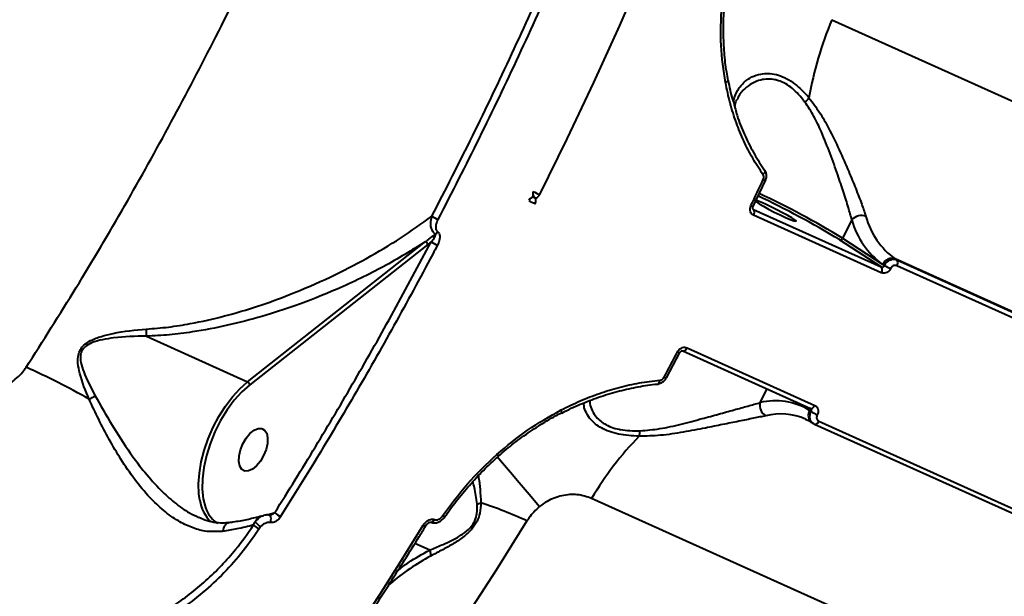
# Model space of a CAD drawing. Units: millimetres. Extents: x -5440 to 20062, y -1785 to 15717.
# Drawn here: x 13675 to 13867, y 10479 to 10591 of the extents above; entities that cross this region are included whole.
import ezdxf

# ---------------------------------------------------------------- set-up
doc = ezdxf.new("R2010")
doc.units = ezdxf.units.MM
doc.layers.add('DiKom', color=7, linetype='Continuous', lineweight=0)
doc.styles.add('style1', font='arialbd_0.ttf', dxfattribs={"width": 0.8})
doc.dimstyles.new('1-50', dxfattribs={"dimtxt": 900, "dimasz": 300, "dimexe": 100, "dimexo": 0, "dimgap": 300, "dimtad": 1, "dimtxsty": 'style1', "dimcen": 200, "dimclrd": 7, "dimclre": 7, "dimclrt": 7, "dimadec": 1, "dimazin": 2, "dimtfac": 1, "dimtmove": 0, "dimatfit": 2, "dimfxl": 0, "dimlwd": 25, "dimlwe": 18, "dimarcsym": 0})

# ---------------------------------------------------------------- blocks, each defined once
blk = doc.blocks.new('*D0')
at = {"layer": 'Defpoints', "color": 0, "transparency": 16777216}
for p in [(16618.6, 10776.61), (2517.04, 4070.84), (16618.6, -247.06)]:
    blk.add_point(p, dxfattribs=at)
at = {"layer": 'DiKom', "color": 7, "lineweight": 18, "transparency": 16777216}
for p, q in [((16618.6, 10776.61), (16618.6, -347.06)), ((2517.04, 4070.84), (2517.04, -347.06))]:
    blk.add_line(p, q, dxfattribs=at)
at = {"layer": 'DiKom', "color": 7, "lineweight": 25, "transparency": 16777216}
blk.add_line((2817.04, -247.06), (16318.6, -247.06), dxfattribs=at)
at = {"layer": 'DiKom', "color": 7, "transparency": 16777216}
for points in [[(2817.04, -197.06), (2817.04, -297.06), (2517.04, -247.06)], [(16318.6, -197.06), (16318.6, -297.06), (16618.6, -247.06)]]:
    blk.add_solid(points, dxfattribs=at)
at = {"layer": 'DiKom', "color": 7, "lineweight": 200, "transparency": 16777216, "insert": (11966.15, 512.46), "char_height": 900, "attachment_point": 5, "style": 'style1'}
blk.add_mtext('14100', dxfattribs=at)
blk = doc.blocks.new('*D1')
at = {"layer": 'Defpoints', "color": 0, "transparency": 16777216}
for p in [(4942, 13735.64), (2761.1, 2651.67), (18278.07, 2651.67)]:
    blk.add_point(p, dxfattribs=at)
at = {"layer": 'DiKom', "color": 7, "lineweight": 18, "transparency": 16777216}
for p, q in [((4942, 13735.64), (18378.07, 13735.64)), ((2761.1, 2651.67), (18378.07, 2651.67))]:
    blk.add_line(p, q, dxfattribs=at)
at = {"layer": 'DiKom', "color": 7, "lineweight": 25, "transparency": 16777216}
blk.add_line((18278.07, 13435.64), (18278.07, 2951.67), dxfattribs=at)
at = {"layer": 'DiKom', "color": 7, "transparency": 16777216}
for points in [[(18228.07, 13435.64), (18328.07, 13435.64), (18278.07, 13735.64)], [(18228.07, 2951.67), (18328.07, 2951.67), (18278.07, 2651.67)]]:
    blk.add_solid(points, dxfattribs=at)
at = {"layer": 'DiKom', "color": 7, "lineweight": 200, "transparency": 16777216, "insert": (17518.55, 6407.45), "char_height": 900, "attachment_point": 5, "rotation": 90, "style": 'style1'}
blk.add_mtext('11100', dxfattribs=at)
blk = doc.blocks.new('*D2')
at = {"layer": 'Defpoints', "color": 0, "transparency": 16777216}
for p in [(4457, 15716.75), (1654.57, 1151.03), (19961.69, 1151.03)]:
    blk.add_point(p, dxfattribs=at)
at = {"layer": 'DiKom', "color": 7, "lineweight": 18, "transparency": 16777216}
for p, q in [((4457, 15716.75), (20061.69, 15716.75)), ((1654.57, 1151.03), (20061.69, 1151.03))]:
    blk.add_line(p, q, dxfattribs=at)
at = {"layer": 'DiKom', "color": 7, "lineweight": 25, "transparency": 16777216}
blk.add_line((19961.69, 15416.75), (19961.69, 1451.03), dxfattribs=at)
at = {"layer": 'DiKom', "color": 7, "transparency": 16777216}
for points in [[(19911.69, 15416.75), (20011.69, 15416.75), (19961.69, 15716.75)], [(19911.69, 1451.03), (20011.69, 1451.03), (19961.69, 1151.03)]]:
    blk.add_solid(points, dxfattribs=at)
at = {"layer": 'DiKom', "color": 7, "lineweight": 200, "transparency": 16777216, "insert": (19202.17, 6338.92), "char_height": 900, "attachment_point": 5, "rotation": 90, "style": 'style1'}
blk.add_mtext('14600', dxfattribs=at)
blk = doc.blocks.new('*D3')
at = {"layer": 'Defpoints', "color": 0, "transparency": 16777216}
for p in [(18634.04, 11082.92), (654.57, 2151.03), (654.57, -1685.35)]:
    blk.add_point(p, dxfattribs=at)
at = {"layer": 'DiKom', "color": 7, "lineweight": 18, "transparency": 16777216}
for p, q in [((18634.04, 11082.92), (18634.04, -1785.35)), ((654.57, 2151.03), (654.57, -1785.35))]:
    blk.add_line(p, q, dxfattribs=at)
at = {"layer": 'DiKom', "color": 7, "lineweight": 25, "transparency": 16777216}
blk.add_line((18334.04, -1685.35), (954.57, -1685.35), dxfattribs=at)
at = {"layer": 'DiKom', "color": 7, "transparency": 16777216}
for points in [[(954.57, -1635.35), (954.57, -1735.35), (654.57, -1685.35)], [(18334.04, -1635.35), (18334.04, -1735.35), (18634.04, -1685.35)]]:
    blk.add_solid(points, dxfattribs=at)
at = {"layer": 'DiKom', "color": 7, "lineweight": 200, "transparency": 16777216, "insert": (12014.02, -925.53), "char_height": 900, "attachment_point": 5, "style": 'style1'}
blk.add_mtext('18000', dxfattribs=at)

msp = doc.modelspace()

# ---------------------------------------------------------------- linework, layer by layer
at = {"layer": 'DiKom', "color": 7, "linetype": 'Continuous', "lineweight": 40}
for p, q in [((13833.432, 10591.399), (14106.628, 10468.271)), ((13818.044, 10554.852), (13820.448, 10559.935)), ((13774.767, 10556.974), (13775.283, 10556.637)), ((13818.064, 10554.323), (13818.113, 10554.293)), ((13818.113, 10554.293), (13843.09, 10543.036)), ((13843.095, 10541.89), (13818.117, 10553.148)), ((13837.331, 10552.257), (13835.519, 10548.645)), ((13719.187, 10520.573), (13753.998, 10547.991)), ((13755.102, 10547.964), (13754.409, 10547.416)), ((13843.09, 10543.036), (13834.905, 10548.375)), ((13835.519, 10548.645), (13843.375, 10543.521)), ((13754.409, 10547.416), (13719.597, 10519.998)), ((13910.618, 10515.401), (13845.831, 10544.6)), ((13845.831, 10544.6), (13846.119, 10544.412)), ((13846.119, 10544.412), (13910.906, 10515.214)), ((13843.375, 10543.521), (13843.681, 10543.321)), ((13910.913, 10514.073), (13846.126, 10543.273)), ((13699.413, 10529.485), (13719.187, 10520.573)), ((13804.281, 10526.631), (13829.259, 10515.373)), ((13805.112, 10527.227), (13830.09, 10515.969)), ((13801.086, 10521.342), (13803.71, 10526.281)), ((13819.392, 10516.499), (13820.751, 10519.208)), ((13829.059, 10514.986), (13826.695, 10516.528)), ((13829.256, 10515.37), (13829.267, 10515.36)), ((13780.557, 10514.54), (13780.566, 10514.542)), ((13828.392, 10513.24), (13828.267, 10513.298)), ((13829.365, 10514.787), (13829.059, 10514.986)), ((13829.528, 10512.607), (13829.816, 10512.419)), ((13830.014, 10512.311), (13829.822, 10512.429)), ((13830.014, 10512.311), (13830.05, 10512.291)), ((13830.05, 10512.291), (13894.837, 10483.092)), ((13830.879, 10512.882), (13895.666, 10483.683)), ((14059.653, 10374.638), (13786.456, 10497.765)), ((13722.02, 10494.316), (13721.784, 10494.252)), ((13723.059, 10494.529), (13724.507, 10495.014)), ((13757.764, 10494.197), (13757.76, 10494.189)), ((13720.341, 10492.577), (13720.697, 10493.202)), ((13721.74, 10492.211), (13721.432, 10491.809)), ((13754.956, 10493.141), (13755.009, 10493.117)), ((13755.713, 10493.638), (13755.781, 10493.607)), ((13754.788, 10487.651), (13751.879, 10488.962))]:
    msp.add_line(p, q, dxfattribs=at)
at = {"layer": 'DiKom', "color": 7, "linetype": 'Continuous', "lineweight": 40, "flags": 128}
for points in [[(13832.398, 10703.621), (13829.205, 10692.229), (13825.813, 10680.823), (13822.223, 10669.413), (13818.441, 10658.009), (13814.468, 10646.619), (13810.308, 10635.254), (13805.965, 10623.924), (13801.441, 10612.638), (13796.742, 10601.404), (13791.871, 10590.234), (13786.832, 10579.135), (13781.629, 10568.118), (13776.266, 10557.192)], [(13813.134, 10579.489), (13813.135, 10579.486), (13813.131, 10579.424), (13813.091, 10579.356), (13813.017, 10579.287), (13812.912, 10579.219), (13812.781, 10579.153), (13812.626, 10579.092)], [(13820.314, 10561.932), (13820.349, 10561.853), (13820.355, 10561.752), (13820.33, 10561.638), (13820.275, 10561.513), (13820.192, 10561.382), (13820.083, 10561.252), (13819.953, 10561.124)], [(13820.245, 10561.998), (13820.312, 10561.936), (13820.314, 10561.932)], [(13817.595, 10555.032), (13817.898, 10555.667), (13818.2, 10556.302), (13818.501, 10556.938), (13818.803, 10557.574), (13819.103, 10558.21), (13819.403, 10558.847), (13819.702, 10559.484), (13820.001, 10560.121)], [(13775.418, 10556.563), (13775.475, 10556.544), (13775.583, 10556.542), (13775.7, 10556.575), (13775.822, 10556.644), (13775.945, 10556.743), (13776.062, 10556.872), (13776.171, 10557.023), (13776.266, 10557.192)], [(13820.452, 10555.286), (13819.542, 10555.679), (13818.865, 10555.938), (13818.475, 10556.039), (13818.405, 10555.976), (13818.66, 10555.753), (13819.219, 10555.389), (13820.037, 10554.912), (13821.048, 10554.361), (13822.17, 10553.782), (13823.312, 10553.22), (13824.381, 10552.723), (13825.291, 10552.328), (13825.968, 10552.07), (13826.357, 10551.968), (13826.427, 10552.032), (13826.173, 10552.255), (13825.613, 10552.619), (13824.795, 10553.096), (13823.784, 10553.647), (13822.663, 10554.226), (13821.521, 10554.787), (13820.452, 10555.286)], [(13804.281, 10526.631), (13804.336, 10526.612), (13804.44, 10526.609), (13804.554, 10526.639), (13804.673, 10526.703), (13804.793, 10526.797), (13804.909, 10526.919), (13805.016, 10527.064), (13805.112, 10527.227)], [(13800.617, 10521.484), (13800.947, 10522.101), (13801.277, 10522.718), (13801.606, 10523.336), (13801.935, 10523.954), (13802.264, 10524.572), (13802.591, 10525.19), (13802.918, 10525.809), (13803.245, 10526.429)], [(13799.448, 10520.229), (13799.468, 10520.232), (13799.542, 10520.267), (13799.609, 10520.336), (13799.668, 10520.438), (13799.715, 10520.568), (13799.749, 10520.721), (13799.769, 10520.893)], [(13709.843, 10497.427), (13709.67, 10498.636), (13709.598, 10500.592), (13709.75, 10502.698), (13710.123, 10504.907), (13710.708, 10507.172), (13711.492, 10509.443), (13712.459, 10511.672), (13713.588, 10513.809), (13714.854, 10515.81), (13716.229, 10517.629), (13717.684, 10519.229), (13719.187, 10520.573)], [(13719.597, 10519.998), (13718.06, 10518.615), (13716.576, 10516.958), (13715.183, 10515.068), (13713.913, 10512.99), (13712.797, 10510.774), (13711.863, 10508.475), (13711.133, 10506.147), (13710.624, 10503.847), (13710.348, 10501.63), (13710.313, 10499.55), (13710.519, 10497.658), (13710.961, 10495.998), (13711.179, 10495.46)], [(13829.259, 10515.373), (13829.314, 10515.355), (13829.418, 10515.351), (13829.532, 10515.382), (13829.651, 10515.445), (13829.77, 10515.54), (13829.886, 10515.662), (13829.994, 10515.807), (13830.09, 10515.969)], [(13780.566, 10514.542), (13780.588, 10514.558), (13780.607, 10514.608), (13780.608, 10514.689), (13780.591, 10514.795), (13780.558, 10514.925), (13780.508, 10515.072)], [(13721.942, 10511.472), (13722.519, 10511.143), (13722.915, 10510.502), (13723.1, 10509.602), (13723.058, 10508.515), (13722.792, 10507.33), (13722.325, 10506.141), (13721.693, 10505.047), (13720.948, 10504.135), (13720.151, 10503.48), (13719.365, 10503.133), (13718.655, 10503.125), (13718.079, 10503.454), (13717.682, 10504.095), (13717.498, 10504.995), (13717.54, 10506.082), (13717.805, 10507.268), (13718.273, 10508.456), (13718.905, 10509.55), (13719.65, 10510.462), (13720.447, 10511.117), (13721.233, 10511.463), (13721.942, 10511.472)], [(13830.05, 10512.291), (13830.105, 10512.273), (13830.209, 10512.269), (13830.323, 10512.299), (13830.441, 10512.362), (13830.56, 10512.456), (13830.676, 10512.577), (13830.784, 10512.721), (13830.879, 10512.882)], [(13767.988, 10505.974), (13769.057, 10504.706), (13770.582, 10502.902), (13772.308, 10500.867), (13774.216, 10498.621), (13776.288, 10496.185)], [(13723.605, 10493.051), (13723.699, 10493.313), (13723.757, 10493.591), (13723.774, 10493.862), (13723.749, 10494.103), (13723.685, 10494.297), (13723.585, 10494.425), (13723.487, 10494.475)], [(13757.76, 10494.189), (13757.752, 10494.181), (13757.71, 10494.173), (13757.64, 10494.185), (13757.546, 10494.217), (13757.431, 10494.268), (13757.298, 10494.336)], [(13773.813, 10493.37), (13767.783, 10483.731), (13761.631, 10474.253), (13755.363, 10464.943), (13748.985, 10455.811), (13742.502, 10446.865), (13735.921, 10438.114), (13729.248, 10429.565), (13722.49, 10421.227), (13715.651, 10413.107), (13708.74, 10405.213), (13701.761, 10397.551), (13694.722, 10390.131), (13687.63, 10382.957), (13680.49, 10376.038), (13673.31, 10369.379)], [(13718.241, 10440.212), (13722.824, 10446.467), (13727.361, 10452.808), (13731.851, 10459.231), (13736.291, 10465.736), (13740.681, 10472.319), (13745.018, 10478.977), (13749.302, 10485.709), (13753.529, 10492.512)], [(13753.529, 10492.512), (13753.674, 10492.451), (13753.801, 10492.409), (13753.902, 10492.388), (13753.976, 10492.387), (13754.019, 10492.408), (13754.023, 10492.414)], [(13754.941, 10493.147), (13755.038, 10493.124), (13755.203, 10493.152), (13755.38, 10493.253), (13755.554, 10493.42), (13755.713, 10493.638)], [(13755.01, 10493.116), (13755.106, 10493.093), (13755.271, 10493.121), (13755.448, 10493.222), (13755.623, 10493.389), (13755.781, 10493.607)]]:
    msp.add_lwpolyline(points, dxfattribs=at)
at = {"layer": 'DiKom', "color": 7, "linetype": 'Continuous', "lineweight": 40}
for centre, radius, start, end in [((13898.945, 10563.9), 71.05, 157.23019, 170.12351), ((13824.301, 10579.875), 5.995, 310.00114, 320.81931), ((13821.388, 10562.821), 3.035, 242.81178, 251.94849), ((13775.825, 10557.362), 0.905, 149.10676, 233.1683), ((13780.894, 10567.557), 11.351, 239.00602, 245.94204), ((13775.06, 10555.653), 0.987, 72.69364, 156.69769), ((13779.734, 10565.186), 10.711, 238.60227, 245.95476), ((13775.829, 10557.475), 1, 236.88297, 245.73929), ((13774.545, 10556.007), 1.022, 323.82682, 33.69768), ((13748.818, 10406.884), 165.623, 58.68234, 64.94126), ((13748.801, 10406.549), 166.467, 58.60525, 64.97977), ((13818.644, 10556.998), 2.228, 241.90088, 254.37051), ((13817.316, 10553.718), 0.983, 324.57019, 35.85916), ((13759.959, 10560.28), 8.711, 237.10597, 245.87287), ((13839.183, 10550.606), 2.481, 68.92753, 138.27173), ((13852.575, 10556.344), 15.782, 195.00909, 234.34544), ((13854.595, 10556.815), 15.034, 195.01132, 234.34005), ((13755.022, 10550.796), 1.601, 303.61788, 326.38212), ((13753.681, 10547.33), 0.733, 6.73483, 64.35852), ((13759.357, 10554.165), 7.52, 235.5432, 246.05877), ((13835.068, 10548.838), 0.49, 250.61872, 336.85938), ((13845.18, 10542.749), 1.963, 70.61877, 156.84293), ((13845.329, 10543.837), 0.977, 324.68303, 36.03616), ((13842.296, 10542.46), 0.981, 324.46974, 35.95944), ((13853.665, 10562.208), 21.364, 242.13681, 245.81897), ((13803.723, 10527.129), 0.848, 235.63762, 269.1203), ((13620.292, 10398.136), 137.052, 60.29871, 66.07197), ((13801.069, 10522.128), 0.787, 234.99322, 271.27705), ((13718.871, 10519.913), 0.731, 6.6573, 64.37306), ((13685.123, 10524.149), 7.614, 293.8238, 304.10652), ((13821.602, 10515.944), 2.279, 165.9237, 241.60247), ((13822.443, 10504.351), 12.525, 58.11105, 104.09987), ((13823.415, 10501.812), 12.469, 67.10225, 103.43467), ((13830.614, 10514.057), 1.811, 149.1424, 233.15478), ((13833.589, 10520.937), 7.461, 235.51817, 246.08686), ((13840.695, 10465.94), 62.886, 135.60744, 149.59751), ((13789.496, 10511.313), 6.413, 347.58069, 357.14221), ((13766.564, 10505.031), 1.935, 30.96987, 44.56027), ((13717.425, 10498.579), 7.669, 188.64059, 224.66981), ((13763.647, 10499.35), 2.694, 278.59353, 295.07607), ((13737.64, 10414.441), 86.823, 65.37782, 71.77824), ((13716.205, 10497.527), 5.435, 202.35168, 238.21692), ((13722.272, 10492.699), 1.653, 108.53297, 162.29402), ((13727.008, 10497.355), 3.426, 223.10077, 246.447), ((13722.883, 10495.027), 3.53, 223.95573, 245.74487), ((13725.163, 10496.854), 5.769, 219.27475, 233.59951)]:
    msp.add_arc(centre, radius, start, end, dxfattribs=at)
for points, knots in [([(13675.879, 10523.41), (13679.174, 10528.59), (13685.766, 10538.957), (13695.223, 10554.999), (13704.335, 10571.348), (13713.166, 10588.226), (13721.682, 10605.604), (13729.848, 10623.456), (13737.525, 10641.497), (13744.9, 10660.201), (13751.896, 10679.537), (13758.441, 10699.454), (13764.379, 10719.554), (13769.663, 10739.773), (13774.261, 10760.04), (13778.064, 10779.886), (13781.081, 10799.252), (13783.339, 10818.09), (13784.878, 10836.731), (13785.661, 10855.1), (13785.668, 10873.123), (13784.897, 10890.388), (13783.373, 10906.855), (13781.136, 10922.502), (13778.147, 10937.597), (13774.384, 10952.061), (13769.843, 10965.829), (13764.965, 10977.755), (13759.942, 10988.014), (13754.926, 10996.823), (13749.482, 11005.056), (13743.627, 11012.68), (13737.39, 11019.664), (13730.76, 11026), (13723.768, 11031.74), (13718.796, 11035.003), (13716.309, 11036.635)], [0, 0, 0, 0, 0.0277655, 0.055564, 0.0833627, 0.1111281, 0.1400317, 0.168973, 0.1979143, 0.2268183, 0.2582452, 0.2896965, 0.3211231, 0.3534674, 0.3858388, 0.4181833, 0.4495061, 0.4808532, 0.5121762, 0.5444127, 0.5766756, 0.6089123, 0.6401612, 0.6714337, 0.7026821, 0.734841, 0.7670264, 0.7991853, 0.8241461, 0.849107, 0.8742669, 0.8994267, 0.9244695, 0.949512, 0.9747558, 1, 1, 1, 1]), ([(13755.228, 10552.965), (13757.91, 10558.204), (13763.274, 10568.682), (13770.916, 10584.704), (13778.275, 10600.916), (13782.88, 10611.872), (13785.182, 10617.35)], [0, 0, 0, 0, 0.2491028, 0.4982017, 0.7490983, 1, 1, 1, 1]), ([(13786.42, 10616.854), (13784.129, 10611.404), (13779.548, 10600.502), (13772.193, 10584.292), (13764.52, 10568.194), (13759.106, 10557.617), (13756.398, 10552.329)], [0, 0, 0, 0, 0.2491001, 0.4982008, 0.7491014, 1, 1, 1, 1]), ([(13813.175, 10579.5), (13813.064, 10580.053), (13812.707, 10581.83), (13812.377, 10584.933), (13812.197, 10588.775), (13812.227, 10591.845), (13812.393, 10593.626), (13812.438, 10594.105)], [0, 0, 0, 0, 0.1182695, 0.3802075, 0.6421324, 0.9037752, 1, 1, 1, 1]), ([(13812.626, 10579.092), (13812.264, 10581.497), (13811.532, 10586.365), (13811.775, 10591.438), (13811.899, 10594.004)], [0, 0, 0, 0, 0.4941694, 1, 1, 1, 1]), ([(13814.248, 10575.275), (13814.257, 10575.404), (13814.315, 10576.287), (13814.983, 10577.673), (13816.17, 10579.208), (13817.742, 10580.258), (13819.331, 10580.796), (13820.976, 10580.93), (13822.553, 10580.723), (13824.216, 10580.124), (13826.258, 10578.885), (13827.833, 10577.389), (13828.799, 10576.261), (13828.948, 10576.087)], [0, 0, 0, 0, 0.0231237, 0.1577053, 0.2963331, 0.4034403, 0.5133102, 0.5922479, 0.6731433, 0.7529257, 0.8357602, 0.9746169, 1, 1, 1, 1]), ([(13819.953, 10561.124), (13819.267, 10562.168), (13817.895, 10564.255), (13816.168, 10567.656), (13814.688, 10571.264), (13813.47, 10575.072), (13812.908, 10577.752), (13812.626, 10579.092)], [0, 0, 0, 0, 0.1976864, 0.3953743, 0.5930916, 0.7965401, 1, 1, 1, 1]), ([(13814.516, 10574.422), (13814.367, 10574.887), (13813.84, 10576.532), (13813.414, 10578.249), (13813.22, 10579.508), (13813.22, 10579.51)], [0, 0, 0, 0, 0.282329, 0.9988219, 1, 1, 1, 1]), ([(13828.154, 10575.282), (13828.022, 10575.454), (13827.177, 10576.551), (13825.823, 10577.95), (13824.044, 10579.093), (13823.013, 10579.484), (13821.956, 10579.736), (13820.876, 10579.834), (13819.326, 10579.617), (13817.777, 10578.996), (13816.289, 10577.849), (13815.313, 10576.77), (13815.007, 10575.955), (13814.955, 10575.817)], [0, 0, 0, 0, 0.0293016, 0.1876644, 0.2700921, 0.3557178, 0.3715445, 0.4618292, 0.5548399, 0.6799696, 0.8085694, 0.9677617, 1, 1, 1, 1]), ([(13814.434, 10574.428), (13814.523, 10574.831), (13814.638, 10575.344), (13814.889, 10575.751), (13814.943, 10575.838)], [0, 0, 0, 0, 0.7852227, 1, 1, 1, 1]), ([(13837.331, 10552.257), (13837.118, 10553.028), (13836.659, 10554.687), (13835.71, 10557.679), (13834.515, 10561.237), (13833.113, 10565.216), (13831.554, 10569.088), (13829.986, 10572.544), (13828.764, 10574.371), (13828.154, 10575.282)], [0, 0, 0, 0, 0.122693, 0.2642569, 0.4059914, 0.5771118, 0.7482309, 0.8743906, 1, 1, 1, 1]), ([(13828.948, 10576.087), (13829.656, 10575.168), (13831.075, 10573.325), (13832.992, 10569.828), (13834.903, 10565.913), (13836.64, 10561.905), (13838.108, 10558.331), (13839.265, 10555.334), (13839.818, 10553.688), (13840.075, 10552.921)], [0, 0, 0, 0, 0.1281574, 0.2567349, 0.4268185, 0.5968893, 0.7373203, 0.8775699, 1, 1, 1, 1]), ([(13814.409, 10574.519), (13814.608, 10573.712), (13815.127, 10571.61), (13816.501, 10568.501), (13818.2, 10565.09), (13819.57, 10563.018), (13820.245, 10561.998)], [0, 0, 0, 0, 0.1732609, 0.4514281, 0.7296041, 1, 1, 1, 1]), ([(13820.433, 10559.942), (13820.473, 10560.019), (13820.63, 10560.328), (13820.681, 10560.921), (13820.574, 10561.539), (13820.362, 10561.819), (13820.289, 10561.915)], [0, 0, 0, 0, 0.1232974, 0.4905338, 0.8256124, 1, 1, 1, 1]), ([(13820.001, 10560.121), (13820.041, 10560.227), (13820.119, 10560.44), (13820.112, 10560.772), (13820.036, 10560.997), (13819.967, 10561.103), (13819.953, 10561.124)], [0, 0, 0, 0, 0.3067236, 0.6130994, 0.9197989, 1, 1, 1, 1]), ([(13818.117, 10553.148), (13818.034, 10553.193), (13817.824, 10553.308), (13817.573, 10553.618), (13817.423, 10554.059), (13817.415, 10554.557), (13817.535, 10554.873), (13817.595, 10555.032)], [0, 0, 0, 0, 0.1406638, 0.3550739, 0.5698545, 0.7848237, 1, 1, 1, 1]), ([(13818.061, 10554.332), (13818.048, 10554.337), (13818.026, 10554.346), (13817.982, 10554.444), (13817.97, 10554.58), (13817.989, 10554.725), (13818.031, 10554.815), (13818.048, 10554.851)], [0, 0, 0, 0, 0.3019801, 0.5214699, 0.7021981, 0.8806302, 1, 1, 1, 1]), ([(13699.384, 10530.881), (13700.829, 10530.997), (13703.721, 10531.231), (13708.855, 10532.063), (13714.722, 10533.38), (13721.189, 10535.314), (13728.123, 10537.835), (13735.272, 10540.938), (13742.505, 10544.665), (13749.187, 10548.63), (13753.216, 10551.521), (13755.228, 10552.965)], [0, 0, 0, 0, 0.0661338, 0.1323052, 0.2383388, 0.3447276, 0.4509763, 0.5939538, 0.7292239, 0.8647235, 1, 1, 1, 1]), ([(13755.909, 10549.462), (13755.85, 10549.504), (13755.658, 10549.639), (13755.359, 10549.994), (13755.085, 10550.603), (13754.945, 10551.499), (13755.029, 10552.326), (13755.188, 10552.836), (13755.228, 10552.965)], [0, 0, 0, 0, 0.0635507, 0.2059373, 0.3868092, 0.5938951, 0.8977941, 1, 1, 1, 1]), ([(13756.398, 10552.329), (13756.237, 10551.957), (13755.997, 10551.405), (13755.959, 10550.679), (13756.052, 10550.261), (13756.208, 10550.02), (13756.321, 10549.935), (13756.356, 10549.909)], [0, 0, 0, 0, 0.4384962, 0.6486745, 0.8192881, 0.9451809, 1, 1, 1, 1]), ([(13756.356, 10549.909), (13756.393, 10549.881), (13756.513, 10549.789), (13756.677, 10549.528), (13756.779, 10549.066), (13756.735, 10548.279), (13756.475, 10547.683), (13756.305, 10547.292)], [0, 0, 0, 0, 0.055503, 0.1783214, 0.3494075, 0.5728809, 1, 1, 1, 1]), ([(13753.998, 10547.991), (13751.293, 10546.321), (13745.882, 10542.981), (13737.237, 10538.835), (13729.222, 10535.653), (13722.034, 10533.314), (13715.328, 10531.554), (13709.242, 10530.4), (13703.915, 10529.712), (13700.913, 10529.561), (13699.413, 10529.485)], [0, 0, 0, 0, 0.1801451, 0.3602725, 0.5134847, 0.6278164, 0.7423222, 0.8564298, 0.9282327, 1, 1, 1, 1]), ([(13724.507, 10495.014), (13727.172, 10499.284), (13732.503, 10507.826), (13740.248, 10520.969), (13747.818, 10534.326), (13752.674, 10543.418), (13755.102, 10547.964)], [0, 0, 0, 0, 0.2493145, 0.4986282, 0.7493145, 1, 1, 1, 1]), ([(13753.998, 10547.991), (13754.21, 10548.153), (13754.849, 10548.641), (13755.484, 10549.133), (13755.909, 10549.462)], [0, 0, 0, 0, 0.3319688, 1, 1, 1, 1]), ([(13755.102, 10547.964), (13755.296, 10548.2), (13755.582, 10548.549), (13755.843, 10549.004), (13755.937, 10549.252), (13755.952, 10549.4), (13755.918, 10549.45), (13755.909, 10549.462)], [0, 0, 0, 0, 0.493901, 0.7309348, 0.8854946, 0.9701069, 1, 1, 1, 1]), ([(13756.305, 10547.292), (13755.995, 10546.705), (13754.448, 10543.773), (13750.373, 10536.182), (13743.947, 10524.631), (13735.327, 10509.796), (13729.106, 10499.791), (13725.639, 10494.214)], [0, 0, 0, 0, 0.0321537, 0.1607907, 0.4182814, 0.6757734, 1, 1, 1, 1]), ([(13843.681, 10543.321), (13843.753, 10543.451), (13843.936, 10543.776), (13844.37, 10544.196), (13844.945, 10544.492), (13845.564, 10544.59), (13845.934, 10544.472), (13846.119, 10544.412)], [0, 0, 0, 0, 0.1417658, 0.3564793, 0.5708743, 0.7853958, 1, 1, 1, 1]), ([(13843.09, 10543.036), (13843.137, 10543.021), (13843.229, 10542.992), (13843.38, 10543.019), (13843.519, 10543.096), (13843.622, 10543.204), (13843.664, 10543.288), (13843.681, 10543.321)], [0, 0, 0, 0, 0.2142898, 0.4281681, 0.6428403, 0.8580004, 1, 1, 1, 1]), ([(13844.914, 10542.719), (13844.861, 10542.621), (13844.726, 10542.376), (13844.403, 10542.057), (13843.974, 10541.833), (13843.511, 10541.757), (13843.234, 10541.846), (13843.095, 10541.89)], [0, 0, 0, 0, 0.1417604, 0.3567048, 0.5712268, 0.7855776, 1, 1, 1, 1]), ([(13846.126, 10543.273), (13846.034, 10543.302), (13845.849, 10543.361), (13845.541, 10543.311), (13845.255, 10543.161), (13845.04, 10542.948), (13844.95, 10542.784), (13844.914, 10542.719)], [0, 0, 0, 0, 0.2143167, 0.4285522, 0.6431337, 0.8580016, 1, 1, 1, 1]), ([(13688.199, 10517.183), (13687.51, 10518.849), (13686.557, 10521.155), (13685.968, 10524.075), (13685.987, 10525.67), (13686.436, 10526.896), (13687.246, 10527.885), (13688.665, 10528.799), (13690.616, 10529.515), (13694.237, 10530.41), (13697.202, 10530.681), (13699.384, 10530.881)], [0, 0, 0, 0, 0.2311151, 0.3196832, 0.3914213, 0.4367152, 0.4822418, 0.5456867, 0.6388221, 0.7342122, 1, 1, 1, 1]), ([(13699.406, 10529.491), (13699.405, 10529.684), (13699.403, 10530.04), (13699.392, 10530.566), (13699.385, 10530.837), (13699.384, 10530.881)], [0, 0, 0, 0, 0.4995153, 0.9205402, 1, 1, 1, 1]), ([(13699.406, 10529.491), (13699.403, 10529.491), (13697.255, 10529.491), (13694.366, 10529.38), (13690.799, 10528.86), (13688.918, 10528.334), (13687.534, 10527.604), (13686.782, 10526.743), (13686.439, 10525.635), (13686.576, 10524.189), (13687.434, 10521.499), (13688.567, 10519.385), (13689.393, 10517.844)], [0, 0, 0, 0, 0.0003246, 0.274222, 0.3691575, 0.4635496, 0.5235635, 0.5648788, 0.6061945, 0.6747361, 0.7630162, 1, 1, 1, 1]), ([(13699.413, 10529.485), (13699.412, 10529.485), (13699.409, 10529.487), (13699.406, 10529.489), (13699.406, 10529.491), (13699.406, 10529.491)], [0, 0, 0, 0, 0.3913191, 0.7980399, 1, 1, 1, 1]), ([(13803.245, 10526.429), (13803.302, 10526.525), (13803.446, 10526.764), (13803.783, 10527.073), (13804.224, 10527.29), (13804.694, 10527.361), (13804.973, 10527.271), (13805.112, 10527.227)], [0, 0, 0, 0, 0.1417759, 0.3567466, 0.5713419, 0.7857697, 1, 1, 1, 1]), ([(13803.714, 10526.28), (13803.728, 10526.307), (13803.766, 10526.382), (13803.865, 10526.491), (13803.992, 10526.585), (13804.116, 10526.635), (13804.223, 10526.648), (13804.271, 10526.636), (13804.284, 10526.628), (13804.288, 10526.626)], [0, 0, 0, 0, 0.0808267, 0.2272288, 0.3735549, 0.5247374, 0.6832578, 0.9028053, 1, 1, 1, 1]), ([(13663.797, 10518.977), (13664.777, 10518.771), (13666.713, 10518.365), (13669.898, 10518.883), (13672.85, 10520.224), (13674.832, 10521.92), (13675.652, 10523.087), (13675.879, 10523.41)], [0, 0, 0, 0, 0.2385415, 0.4713429, 0.6968227, 0.9160069, 1, 1, 1, 1]), ([(13780.508, 10515.072), (13781.74, 10515.682), (13784.203, 10516.9), (13787.997, 10518.361), (13791.867, 10519.544), (13795.804, 10520.43), (13798.447, 10520.738), (13799.769, 10520.893)], [0, 0, 0, 0, 0.1978367, 0.3954911, 0.5931705, 0.7965801, 1, 1, 1, 1]), ([(13799.446, 10520.249), (13799.536, 10520.253), (13799.855, 10520.268), (13800.375, 10520.528), (13800.856, 10520.917), (13801.006, 10521.25), (13801.054, 10521.357)], [0, 0, 0, 0, 0.1321139, 0.4717993, 0.830751, 1, 1, 1, 1]), ([(13799.769, 10520.893), (13799.872, 10520.912), (13800.078, 10520.952), (13800.361, 10521.14), (13800.533, 10521.334), (13800.603, 10521.458), (13800.617, 10521.484)], [0, 0, 0, 0, 0.3054731, 0.6113716, 0.9178817, 1, 1, 1, 1]), ([(13780.608, 10514.45), (13780.795, 10514.551), (13782.122, 10515.275), (13784.679, 10516.386), (13788.263, 10517.754), (13791.909, 10518.844), (13795.574, 10519.627), (13798.114, 10520.052), (13799.413, 10520.129), (13799.501, 10520.134)], [0, 0, 0, 0, 0.0309563, 0.2203777, 0.4110664, 0.6026194, 0.7945292, 0.9861261, 1, 1, 1, 1]), ([(13714.31, 10491.32), (13713.148, 10491.265), (13711.108, 10491.169), (13708.188, 10492.042), (13705.476, 10493.363), (13702.744, 10495.329), (13699.864, 10498.058), (13697.057, 10501.443), (13694.427, 10505.309), (13692.106, 10509.282), (13690.035, 10513.249), (13688.81, 10515.873), (13688.199, 10517.183)], [0, 0, 0, 0, 0.1044883, 0.1833857, 0.2623388, 0.3558357, 0.4494164, 0.563191, 0.6770799, 0.7845055, 0.8923998, 1, 1, 1, 1]), ([(13689.393, 10517.844), (13690.437, 10515.991), (13692.552, 10512.239), (13695.821, 10507.137), (13699.068, 10502.8), (13701.958, 10499.547), (13704.901, 10496.897), (13707.395, 10495.089), (13709.024, 10494.335), (13709.627, 10494.055)], [0, 0, 0, 0, 0.2034927, 0.4122192, 0.5541549, 0.699287, 0.813776, 0.931084, 1, 1, 1, 1]), ([(13795.759, 10509.934), (13795.068, 10509.964), (13793.67, 10510.026), (13791.7, 10510.321), (13789.881, 10510.819), (13787.914, 10511.707), (13786.344, 10512.991), (13785.363, 10514.492), (13784.922, 10515.631), (13784.959, 10516.26), (13784.971, 10516.464)], [0, 0, 0, 0, 0.1079562, 0.2182455, 0.3264896, 0.438462, 0.6345531, 0.7792987, 0.928242, 1, 1, 1, 1]), ([(13786.089, 10516.885), (13786.081, 10516.802), (13786.033, 10516.291), (13786.369, 10515.264), (13787.176, 10513.752), (13788.562, 10512.496), (13790.286, 10511.677), (13791.393, 10511.371), (13792.606, 10511.139), (13793.93, 10510.985), (13795.238, 10510.991), (13795.901, 10510.993)], [0, 0, 0, 0, 0.0297902, 0.1836835, 0.3415281, 0.5456345, 0.6494688, 0.7570345, 0.7725054, 0.8846861, 1, 1, 1, 1]), ([(13795.901, 10510.993), (13797.194, 10511.103), (13799.891, 10511.332), (13803.987, 10512.3), (13807.823, 10513.3), (13811.296, 10514.263), (13814.31, 10515.1), (13817.113, 10515.869), (13818.625, 10516.287), (13819.392, 10516.499)], [0, 0, 0, 0, 0.1463765, 0.3054963, 0.4689924, 0.6008869, 0.7350956, 0.8657018, 1, 1, 1, 1]), ([(13829.365, 10514.787), (13829.388, 10514.837), (13829.436, 10514.937), (13829.443, 10515.097), (13829.399, 10515.238), (13829.332, 10515.327), (13829.281, 10515.357), (13829.27, 10515.364)], [0, 0, 0, 0, 0.2352415, 0.4699817, 0.7048421, 0.9381721, 1, 1, 1, 1]), ([(13830.09, 10515.969), (13830.173, 10515.924), (13830.382, 10515.81), (13830.628, 10515.503), (13830.767, 10515.069), (13830.761, 10514.581), (13830.63, 10514.271), (13830.564, 10514.116)], [0, 0, 0, 0, 0.1406147, 0.3550962, 0.5699289, 0.7849467, 1, 1, 1, 1]), ([(13767.942, 10506.388), (13769.898, 10508.023), (13773.855, 10511.33), (13778.273, 10513.815), (13780.508, 10515.072)], [0, 0, 0, 0, 0.4941791, 1, 1, 1, 1]), ([(13768.244, 10506.003), (13768.739, 10506.449), (13770.207, 10507.769), (13772.813, 10509.764), (13776.038, 10511.964), (13778.644, 10513.54), (13780.186, 10514.318), (13780.58, 10514.517)], [0, 0, 0, 0, 0.1317708, 0.3901777, 0.6497533, 0.9103211, 1, 1, 1, 1]), ([(13820.518, 10513.939), (13819.743, 10513.778), (13818.191, 10513.455), (13815.279, 10512.868), (13812.104, 10512.217), (13808.457, 10511.483), (13804.386, 10510.715), (13800.009, 10510.021), (13797.143, 10509.962), (13795.759, 10509.934)], [0, 0, 0, 0, 0.1316565, 0.263487, 0.3951365, 0.5268727, 0.6882939, 0.8495403, 1, 1, 1, 1]), ([(13828.359, 10513.214), (13828.586, 10513.121), (13828.992, 10512.954), (13829.365, 10512.713), (13829.528, 10512.607)], [0, 0, 0, 0, 0.5612828, 1, 1, 1, 1]), ([(13829.822, 10512.429), (13829.779, 10512.454), (13829.57, 10512.575), (13829.298, 10512.937), (13829.105, 10513.512), (13829.109, 10514.165), (13829.279, 10514.58), (13829.365, 10514.787)], [0, 0, 0, 0, 0.0615619, 0.2960603, 0.5306882, 0.7652691, 1, 1, 1, 1]), ([(13830.564, 10514.116), (13830.521, 10514.013), (13830.434, 10513.807), (13830.428, 10513.482), (13830.521, 10513.192), (13830.685, 10512.988), (13830.824, 10512.912), (13830.879, 10512.882)], [0, 0, 0, 0, 0.2150744, 0.4300342, 0.6449494, 0.8594183, 1, 1, 1, 1]), ([(13757.298, 10494.336), (13758.859, 10496.47), (13762.021, 10500.791), (13765.952, 10504.507), (13767.942, 10506.388)], [0, 0, 0, 0, 0.4937782, 1, 1, 1, 1]), ([(13757.79, 10494.179), (13757.934, 10494.399), (13758.798, 10495.72), (13760.595, 10498.036), (13763.181, 10501.085), (13765.733, 10503.758), (13767.484, 10505.328), (13768.241, 10506.007)], [0, 0, 0, 0, 0.0505057, 0.3032852, 0.5559455, 0.8080309, 1, 1, 1, 1]), ([(13764.298, 10502.187), (13764.318, 10502.057), (13764.434, 10501.296), (13764.671, 10499.555), (13764.75, 10497.792), (13764.789, 10496.911)], [0, 0, 0, 0, 0.0933613, 0.5469785, 1, 1, 1, 1]), ([(13764.05, 10496.687), (13763.889, 10497.8), (13763.655, 10499.421), (13763.33, 10500.683), (13763.228, 10501.077)], [0, 0, 0, 0, 0.6871515, 1, 1, 1, 1]), ([(13786.456, 10497.765), (13785.538, 10498.074), (13783.719, 10498.687), (13780.645, 10498.433), (13778.096, 10497.502), (13776.764, 10496.532), (13776.288, 10496.185)], [0, 0, 0, 0, 0.2885759, 0.5716476, 0.847064, 1, 1, 1, 1]), ([(13754.788, 10487.651), (13755.575, 10487.978), (13757.007, 10488.573), (13759.181, 10489.573), (13761.085, 10490.62), (13762.597, 10491.823), (13763.32, 10492.805), (13763.8, 10493.755), (13764.147, 10495.042), (13764.086, 10496.081), (13764.05, 10496.687)], [0, 0, 0, 0, 0.1920932, 0.3493597, 0.5094531, 0.6343776, 0.71861, 0.7420791, 0.8495885, 1, 1, 1, 1]), ([(13764.789, 10496.911), (13764.762, 10496.248), (13764.714, 10495.093), (13764.123, 10493.275), (13763.026, 10491.643), (13761.377, 10490.173), (13759.416, 10488.892), (13757.207, 10487.658), (13755.741, 10486.901), (13754.952, 10486.494)], [0, 0, 0, 0, 0.1507819, 0.2625364, 0.3758408, 0.5043872, 0.6581312, 0.8160059, 1, 1, 1, 1]), ([(13776.288, 10496.185), (13775.527, 10495.47), (13774.686, 10494.68), (13773.99, 10493.653), (13773.873, 10493.466), (13773.813, 10493.37)], [0, 0, 0, 0, 0.8217794, 0.9078493, 1, 1, 1, 1]), ([(13715.491, 10493.054), (13715.107, 10493.004), (13714.156, 10492.879), (13712.592, 10493.041), (13711.033, 10493.408), (13710.054, 10493.849), (13709.667, 10494.024)], [0, 0, 0, 0, 0.2033818, 0.5038281, 0.8039501, 1, 1, 1, 1]), ([(13721.744, 10494.272), (13721.652, 10494.245), (13720.806, 10493.995), (13719.03, 10493.594), (13717.015, 10493.2), (13715.758, 10493.044), (13715.471, 10493.009)], [0, 0, 0, 0, 0.0499119, 0.4622667, 0.877051, 1, 1, 1, 1]), ([(13720.697, 10493.202), (13720.872, 10493.417), (13721.257, 10493.889), (13721.842, 10494.296), (13722.22, 10494.384), (13722.303, 10494.403)], [0, 0, 0, 0, 0.3942887, 0.8659853, 1, 1, 1, 1]), ([(13723.488, 10494.474), (13723.484, 10494.475), (13723.274, 10494.556), (13722.854, 10494.557), (13722.469, 10494.45), (13722.303, 10494.404)], [0, 0, 0, 0, 0.009046, 0.5710901, 1, 1, 1, 1]), ([(13723.641, 10494.505), (13723.63, 10494.501), (13723.59, 10494.485), (13723.531, 10494.476), (13723.487, 10494.475), (13723.486, 10494.475), (13723.486, 10494.475), (13723.486, 10494.475)], [0, 0, 0, 0, 0.1181037, 0.4322005, 0.7319921, 0.9955673, 1, 1, 1, 1]), ([(13725.639, 10494.214), (13725.601, 10494.156), (13725.417, 10493.879), (13725.027, 10493.474), (13724.485, 10493.149), (13724.004, 10493.004), (13723.739, 10493.035), (13723.605, 10493.051)], [0, 0, 0, 0, 0.0843115, 0.4026453, 0.6517841, 0.8254416, 1, 1, 1, 1]), ([(13723.64, 10494.506), (13723.66, 10494.512), (13723.802, 10494.552), (13724.067, 10494.699), (13724.328, 10494.868), (13724.475, 10494.988), (13724.507, 10495.014)], [0, 0, 0, 0, 0.0559663, 0.3922474, 0.8703676, 1, 1, 1, 1]), ([(13755.017, 10493.133), (13755.152, 10493.077), (13755.457, 10492.951), (13756.001, 10492.972), (13756.606, 10493.152), (13757.22, 10493.55), (13757.604, 10493.937), (13757.754, 10494.181), (13757.759, 10494.19)], [0, 0, 0, 0, 0.1383365, 0.3132906, 0.5036045, 0.7296894, 0.9903224, 1, 1, 1, 1]), ([(13755.781, 10493.607), (13755.834, 10493.589), (13755.967, 10493.542), (13756.239, 10493.553), (13756.599, 10493.679), (13756.986, 10493.942), (13757.194, 10494.204), (13757.298, 10494.336)], [0, 0, 0, 0, 0.103328, 0.2624503, 0.4611867, 0.7283893, 1, 1, 1, 1]), ([(13673.425, 10466.773), (13676.034, 10466.922), (13679.987, 10467.148), (13685.343, 10468.244), (13690.66, 10469.698), (13695.884, 10471.744), (13700.871, 10474.335), (13705.656, 10477.277), (13710.108, 10480.723), (13714.098, 10484.601), (13717.306, 10488.189), (13719.219, 10490.954), (13720.341, 10492.577)], [0, 0, 0, 0, 0.1468779, 0.222518, 0.2981493, 0.4449947, 0.5206291, 0.5962664, 0.7424169, 0.8177204, 0.8930179, 1, 1, 1, 1]), ([(13715.503, 10492.962), (13715.407, 10492.955), (13715.139, 10492.933), (13714.764, 10492.592), (13714.468, 10492.06), (13714.349, 10491.594), (13714.316, 10491.361), (13714.31, 10491.32)], [0, 0, 0, 0, 0.162391, 0.4523348, 0.7423372, 0.9538891, 1, 1, 1, 1]), ([(13720.341, 10492.577), (13719.281, 10492.301), (13717.396, 10491.81), (13715.25, 10491.469), (13714.31, 10491.32)], [0, 0, 0, 0, 0.5623725, 1, 1, 1, 1]), ([(13718.77, 10440.166), (13719.903, 10441.702), (13723.188, 10446.156), (13728.557, 10453.659), (13734.842, 10462.723), (13741.027, 10471.947), (13747.002, 10481.155), (13751.311, 10488.009), (13753.6, 10491.726), (13754.023, 10492.414)], [0, 0, 0, 0, 0.0925259, 0.2683182, 0.4441107, 0.6198974, 0.7956848, 0.9622231, 1, 1, 1, 1]), ([(13723.605, 10493.051), (13723.467, 10493.066), (13723.191, 10493.097), (13722.685, 10492.946), (13722.178, 10492.653), (13721.878, 10492.351), (13721.74, 10492.211)], [0, 0, 0, 0, 0.2096669, 0.418052, 0.7299441, 1, 1, 1, 1]), ([(13753.529, 10492.512), (13753.646, 10492.679), (13753.901, 10493.043), (13754.406, 10493.454), (13754.92, 10493.682), (13755.363, 10493.747), (13755.596, 10493.674), (13755.713, 10493.638)], [0, 0, 0, 0, 0.2268292, 0.4920284, 0.6959239, 0.8477671, 1, 1, 1, 1]), ([(13754.026, 10492.414), (13754.031, 10492.424), (13754.115, 10492.582), (13754.325, 10492.813), (13754.605, 10493.023), (13754.787, 10493.109), (13754.889, 10493.137), (13754.948, 10493.143), (13754.962, 10493.14), (13754.958, 10493.141), (13754.957, 10493.142)], [0, 0, 0, 0, 0.026808, 0.4103471, 0.6390586, 0.7702648, 0.8536143, 0.9135786, 0.9805245, 1, 1, 1, 1]), ([(13721.432, 10491.809), (13720.284, 10490.15), (13718.075, 10486.959), (13714.128, 10482.661), (13709.901, 10478.83), (13705.29, 10475.413), (13700.358, 10472.459), (13695.182, 10469.985), (13689.837, 10468.014), (13684.396, 10466.592), (13678.926, 10465.66), (13675.333, 10465.491), (13673.54, 10465.406)], [0, 0, 0, 0, 0.1070855, 0.2059731, 0.3051842, 0.4040777, 0.50334, 0.6029129, 0.7021817, 0.8013442, 0.9008354, 1, 1, 1, 1]), ([(13754.952, 10486.494), (13753.589, 10485.702), (13750.846, 10484.11), (13748.127, 10482.053), (13746.796, 10480.814), (13746.675, 10480.702)], [0, 0, 0, 0, 0.4733226, 0.9523291, 1, 1, 1, 1]), ([(13748.524, 10483.623), (13749.209, 10484.16), (13751.196, 10485.721), (13753.369, 10486.884), (13754.793, 10487.646)], [0, 0, 0, 0, 0.3446316, 1, 1, 1, 1]), ([(13754.793, 10487.646), (13754.793, 10487.647), (13754.792, 10487.648), (13754.79, 10487.65), (13754.789, 10487.651), (13754.788, 10487.651)], [0, 0, 0, 0, 0.2901421, 0.6408451, 1, 1, 1, 1]), ([(13754.793, 10487.646), (13754.853, 10487.44), (13754.96, 10487.066), (13754.973, 10486.69), (13754.956, 10486.524), (13754.952, 10486.494)], [0, 0, 0, 0, 0.4993756, 0.9072615, 1, 1, 1, 1])]:
    msp.add_open_spline(points, degree=3, knots=knots, dxfattribs=at)

# ---------------------------------------------------------------- dimensions: what is measured, and where the dimension line sits
at = {"layer": 'DiKom', "color": 3, "lineweight": 200}
for base, p1, p2, text, picture, middle in [((19961.69, 1151.026), (4456.997, 15716.752), (1654.572, 1151.026), '14600', '*D2', (19961.69, 6338.921)), ((18278.069, 2651.669), (4941.997, 13735.641), (2761.101, 2651.669), '11100', '*D1', (18278.069, 6407.447))]:
    dim = msp.add_linear_dim(base=base, p1=p1, p2=p2, angle=90, text=text, dimstyle='1-50', dxfattribs=at)
    dim.commit()
    dim.dimension.update_dxf_attribs({"geometry": picture, "text_midpoint": middle, "dimtype": 160})
for base, p1, p2, text, picture, middle in [((654.572, -1685.354), (18634.037, 11082.917), (654.572, 2151.026), '18000', '*D3', (12014.018, -1685.354)), ((16618.6, -247.057), (2517.04, 4070.843), (16618.6, 10776.611), '14100', '*D0', (11966.154, -247.057))]:
    dim = msp.add_linear_dim(base=base, p1=p1, p2=p2, text=text, dimstyle='1-50', dxfattribs=at)
    dim.commit()
    dim.dimension.update_dxf_attribs({"geometry": picture, "text_midpoint": middle, "dimtype": 160})

doc.saveas('drawing.dxf')
